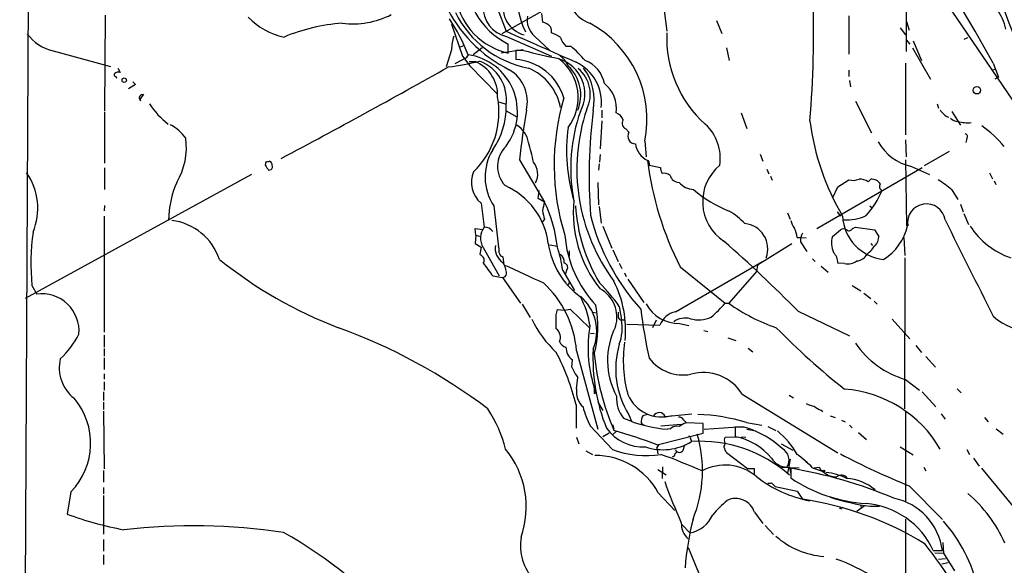
# Model space of a CAD drawing. Extents: x 4 to 971, y 4 to 886.
# Drawn here: x 28 to 184, y 619 to 706 of the extents above; entities that cross this region are included whole.
import ezdxf

# ---------------------------------------------------------------- set-up
doc = ezdxf.new("R2010")
doc.units = 0
doc.header["$MEASUREMENT"] = 0
doc.layers.add('MAIN', color=5, linetype='CONTINUOUS')

msp = doc.modelspace()

# ---------------------------------------------------------------- linework, layer by layer
at = {"layer": 'MAIN'}
for p, q in [((28.3633, 447.294), (30.226, 794.3426)), ((125.1373, 715.0946), (104.8173, 703.4953)), ((168.91, 716.534), (168.91, 700.7013)), ((170.18, 715.8566), (195.2413, 679.1113)), ((129.6247, 714.756), (130.9793, 703.9186)), ((104.0553, 707.644), (105.4947, 703.9186)), ((41.91, 706.4586), (41.8253, 691.3033)), ((111.0827, 706.7126), (111.252, 705.358)), ((159.8507, 706.374), (159.8507, 700.278)), ((96.8587, 705.0193), (98.552, 699.9393)), ((138.8533, 705.612), (139.7, 703.58)), ((167.9787, 704.4266), (168.8253, 703.326)), ((168.9947, 705.4426), (169.418, 704.088)), ((105.5793, 703.072), (112.6913, 699.9393)), ((109.982, 703.1566), (112.4373, 700.8706)), ((178.1387, 702.6486), (178.7313, 702.9026)), ((98.2133, 701.4633), (98.806, 701.6326)), ((101.6847, 701.294), (100.2453, 700.1933)), ((105.8333, 700.4473), (105.8333, 701.8866)), ((114.9773, 701.548), (115.7393, 701.548)), ((140.462, 701.294), (140.8853, 699.262)), ((168.91, 702.564), (169.5027, 701.8866)), ((169.926, 701.294), (172.8047, 696.2986)), ((170.0107, 702.3946), (171.3653, 699.262)), ((33.6973, 700.786), (42.7567, 698.3306)), ((96.8587, 700.9553), (96.012, 698.246)), ((99.1447, 699.6853), (97.3667, 698.754)), ((98.552, 699.9393), (99.7373, 698.4153)), ((99.4833, 700.1933), (99.1447, 699.6853)), ((108.1193, 700.9553), (104.7327, 700.4473)), ((108.2887, 700.8706), (107.0187, 700.8706)), ((107.0187, 700.8706), (107.0187, 699.4313)), ((43.942, 698.0766), (44.2807, 697.3993)), ((99.6527, 699.0926), (100.584, 699.0926)), ((99.7373, 698.4153), (104.0553, 694.0126)), ((168.8253, 698.8386), (168.8253, 687.4933)), ((182.5413, 697.8226), (183.0493, 697.9073)), ((182.7107, 698.8386), (183.5573, 696.6373)), ((43.6033, 696.722), (43.688, 696.468)), ((159.8507, 697.738), (159.8507, 696.722)), ((183.5573, 696.6373), (182.9647, 696.2986)), ((46.736, 695.452), (45.6353, 694.7746)), ((46.3127, 695.8753), (46.736, 695.452)), ((159.9353, 696.1293), (160.1047, 695.1133)), ((48.006, 693.928), (47.4133, 693.0813)), ((47.8367, 693.8433), (48.006, 693.928)), ((104.3093, 692.7426), (105.3253, 692.404)), ((160.8667, 692.8273), (163.4067, 687.832)), ((173.8207, 692.404), (174.0747, 691.7266)), ((41.8253, 691.134), (41.8253, 683.006)), ((105.4947, 691.3033), (107.188, 690.372)), ((120.65, 691.388), (120.65, 690.2026)), ((142.748, 690.9646), (143.6793, 688.5093)), ((176.1913, 691.2186), (177.546, 689.0173)), ((120.65, 689.6946), (120.396, 685.292)), ((124.46, 688.4246), (124.968, 687.9166)), ((127.508, 686.4773), (127.6773, 684.022)), ((168.8253, 686.7313), (168.91, 684.022)), ((178.562, 686.9006), (178.3927, 686.308)), ((120.396, 684.3606), (120.3113, 683.1753)), ((145.796, 684.4453), (146.2193, 683.3446)), ((175.768, 684.8686), (171.7887, 682.5826)), ((67.3947, 683.26), (67.31, 682.6673)), ((107.6113, 683.514), (111.5907, 676.8253)), ((120.2267, 682.9213), (120.142, 681.9053)), ((128.1853, 682.9213), (128.1853, 682.6673)), ((128.1853, 682.6673), (129.9633, 682.3286)), ((154.7707, 672.6766), (171.45, 682.3286)), ((168.8253, 683.514), (168.9947, 673.1)), ((169.7567, 682.498), (172.6353, 681.228)), ((65.1087, 681.228), (29.21, 661.5853)), ((41.8253, 682.244), (41.8253, 678.8573)), ((67.818, 681.9053), (68.2413, 681.99)), ((146.812, 682.0746), (147.1507, 681.3126)), ((147.4047, 680.974), (147.6587, 680.2966)), ((182.118, 681.482), (182.626, 680.5506)), ((120.0573, 679.958), (120.142, 676.402)), ((157.3107, 677.5873), (158.0727, 679.2806)), ((158.0727, 679.2806), (159.8507, 680.3813)), ((162.8987, 680.0426), (163.322, 680.466)), ((182.88, 680.212), (183.134, 679.6193)), ((110.5747, 677.418), (110.744, 678.688)), ((176.1913, 678.7726), (177.1227, 677.2486)), ((41.8253, 676.3173), (41.7407, 675.4706)), ((101.5153, 676.656), (102.0233, 672.846)), ((103.5473, 676.2326), (104.3093, 669.7133)), ((111.5907, 676.8253), (110.5747, 677.418)), ((120.2267, 676.148), (120.5653, 673.5233)), ((163.1527, 676.2326), (163.576, 675.894)), ((177.546, 676.4866), (177.9693, 675.3013)), ((41.7407, 674.624), (41.7407, 656.2513)), ((150.114, 675.132), (150.5373, 674.116)), ((157.988, 675.3013), (158.496, 674.624)), ((178.054, 675.0473), (178.816, 673.2693)), ((111.5907, 674.116), (111.252, 673.6926)), ((120.8193, 673.0153), (122.2587, 669.544)), ((100.6687, 671.576), (100.584, 672.6766)), ((100.584, 672.6766), (101.7693, 672.5073)), ((100.6687, 671.576), (100.584, 670.306)), ((100.6687, 671.576), (101.4307, 671.4066)), ((157.226, 671.4066), (158.496, 672.4226)), ((160.4433, 672.6766), (160.8667, 672.846)), ((160.8667, 672.846), (163.9147, 672.4226)), ((163.9147, 672.4226), (164.592, 671.4066)), ((100.584, 670.306), (101.5153, 669.7133)), ((112.4373, 670.052), (113.6227, 669.8826)), ((145.3727, 666.9193), (150.7913, 670.306)), ((151.638, 671.2373), (152.2307, 671.2373)), ((152.146, 670.56), (153.162, 669.036)), ((152.2307, 671.2373), (153.0773, 671.1526)), ((163.322, 670.306), (163.576, 669.9673)), ((168.5713, 671.2373), (168.7407, 668.3586)), ((101.5153, 669.7133), (101.346, 668.6126)), ((101.854, 669.6286), (104.394, 665.1413)), ((115.4853, 669.1206), (115.4853, 668.274)), ((122.428, 669.29), (123.2747, 667.4273)), ((104.9867, 668.1893), (105.156, 666.9193)), ((123.444, 667.1733), (123.8673, 666.3266)), ((132.334, 659.4686), (146.1347, 667.4273)), ((145.3727, 666.9193), (145.2033, 665.8186)), ((154.0933, 667.8506), (154.5167, 667.4273)), ((155.448, 666.6653), (156.5487, 665.734)), ((159.1733, 667.0886), (158.0727, 667.1733)), ((168.7407, 668.02), (168.656, 644.0593)), ((103.378, 665.1413), (104.902, 664.8873)), ((114.4693, 665.988), (116.332, 662.8553)), ((115.062, 665.988), (114.8927, 665.48)), ((124.2907, 665.6493), (124.5447, 665.0566)), ((133.096, 666.5806), (140.208, 660.8233)), ((145.2033, 665.8186), (140.8007, 660.8233)), ((30.3107, 663.6173), (31.0727, 662.2626)), ((104.902, 664.8873), (107.7807, 660.8233)), ((115.4853, 664.1253), (115.316, 663.702)), ((124.7987, 664.6333), (127.3387, 660.908)), ((160.3587, 663.6173), (161.7133, 662.7706)), ((162.2213, 662.432), (163.322, 661.5853)), ((108.0347, 660.654), (109.3047, 658.5373)), ((140.208, 660.8233), (140.8007, 660.8233)), ((163.83, 661.162), (164.338, 660.654)), ((113.4533, 658.9606), (113.6227, 659.8073)), ((113.6227, 659.8073), (114.7233, 659.7226)), ((114.7233, 659.7226), (115.6547, 659.892)), ((115.6547, 659.892), (118.7027, 656.9286)), ((119.2107, 659.384), (119.888, 659.2993)), ((123.444, 660.3153), (123.7827, 658.1986)), ((151.8073, 659.5533), (159.9353, 655.6586)), ((123.7827, 658.1986), (124.3753, 658.1986)), ((124.6293, 657.5213), (129.8787, 657.352)), ((129.286, 658.114), (128.6933, 656.9286)), ((133.0113, 657.606), (134.4507, 657.2673)), ((166.7087, 658.2833), (169.5027, 655.1506)), ((41.7407, 655.7433), (41.7407, 653.8806)), ((118.872, 656.082), (119.4647, 655.9973)), ((136.8213, 656.5053), (137.4987, 656.336)), ((140.6313, 655.32), (141.9013, 654.8966)), ((41.7407, 653.6266), (41.7407, 652.4413)), ((116.6707, 653.288), (120.0573, 640.842)), ((143.8487, 653.7113), (144.6107, 653.1186)), ((170.434, 654.1346), (171.3653, 653.034)), ((41.7407, 652.1873), (41.7407, 650.3246)), ((115.9087, 650.6633), (115.9933, 651.8486)), ((172.0427, 652.3566), (173.5667, 650.6633)), ((41.7407, 649.6473), (41.7407, 648.8006)), ((41.7407, 648.3773), (41.7407, 647.0226)), ((116.6707, 647.2766), (116.84, 649.0546)), ((168.8253, 648.716), (171.0267, 647.0226)), ((41.656, 646.7686), (41.656, 645.414)), ((119.38, 647.7), (119.4647, 647.0226)), ((119.4647, 647.0226), (119.7187, 646.684)), ((119.4647, 646.5146), (119.7187, 646.684)), ((142.9173, 646.43), (158.0727, 637.1166)), ((171.45, 646.7686), (173.6513, 644.398)), ((177.038, 647.2766), (177.6307, 646.5993)), ((41.656, 645.16), (41.656, 643.9746)), ((120.0573, 645.16), (120.8193, 643.8053)), ((150.368, 646.2606), (151.0453, 645.8373)), ((41.656, 643.7206), (41.7407, 634.5766)), ((116.586, 644.7366), (116.586, 641.0113)), ((155.448, 643.89), (155.702, 643.636)), ((168.8253, 643.636), (168.8253, 629.412)), ((174.498, 643.2973), (175.0907, 642.4506)), ((124.968, 643.128), (125.3913, 642.112)), ((127.8467, 643.2126), (127.1693, 642.9586)), ((133.6887, 642.2813), (134.0273, 641.9426)), ((136.7367, 641.7733), (134.0273, 641.858)), ((136.7367, 640.2493), (136.7367, 641.7733)), ((143.5947, 641.9426), (146.05, 641.5193)), ((156.8873, 642.9586), (157.6493, 642.7046)), ((158.6653, 642.2813), (159.258, 642.0273)), ((181.356, 642.7046), (181.9487, 642.0273)), ((122.3433, 637.6246), (118.872, 641.35)), ((121.8353, 640.2493), (120.8193, 639.6566)), ((122.3433, 641.604), (122.5973, 640.9266)), ((122.936, 640.5033), (122.428, 639.9953)), ((129.4553, 638.3866), (136.7367, 640.2493)), ((133.2653, 641.604), (130.048, 641.35)), ((131.572, 640.9266), (131.1487, 640.842)), ((136.906, 640.842), (143.002, 641.2653)), ((142.8327, 641.1806), (141.8167, 641.1806)), ((141.8167, 641.1806), (141.8167, 639.6566)), ((143.6793, 640.842), (144.78, 640.6726)), ((146.9813, 641.2653), (148.2513, 640.6726)), ((159.9353, 641.5193), (160.3587, 641.096)), ((161.3747, 640.334), (162.6447, 639.2333)), ((183.2187, 640.9266), (184.3193, 640.08)), ((116.6707, 639.572), (117.0093, 638.556)), ((134.7047, 639.318), (134.874, 638.9793)), ((140.1233, 639.1486), (140.208, 639.572)), ((140.208, 639.572), (142.1553, 639.6566)), ((142.748, 639.6566), (143.51, 639.572)), ((149.098, 638.556), (150.9607, 637.54)), ((118.11, 637.4553), (119.2107, 636.8626)), ((129.3707, 637.8786), (129.7093, 638.3866)), ((129.3707, 637.8786), (129.54, 636.9473)), ((132.334, 637.6246), (132.5033, 637.2013)), ((133.7733, 638.3866), (133.5193, 637.4553)), ((143.764, 634.5766), (140.462, 637.1166)), ((167.9787, 638.048), (170.0107, 636.778)), ((178.562, 637.6246), (178.9853, 636.8626)), ((132.1647, 636.6086), (131.826, 636.4393)), ((150.5373, 636.1006), (150.114, 633.8993)), ((152.9927, 635.762), (153.5853, 635.254)), ((179.578, 636.27), (180.5093, 635)), ((41.656, 634.3226), (41.656, 632.46)), ((129.54, 634.492), (130.8947, 633.6453)), ((130.302, 634.9153), (130.2173, 633.0526)), ((144.8647, 634.5766), (143.764, 634.5766)), ((144.8647, 633.5606), (144.8647, 634.5766)), ((149.1827, 634.8306), (151.9767, 634.746)), ((150.4527, 634.8306), (150.622, 633.73)), ((150.622, 634.6613), (150.622, 633.1373)), ((154.0933, 634.746), (155.7867, 634.1533)), ((154.2627, 634.746), (155.1093, 634.8306)), ((171.704, 634.8306), (172.0427, 634.238)), ((180.848, 634.6613), (192.1933, 620.9453)), ((147.574, 632.3753), (148.1667, 631.7826)), ((36.4913, 630.936), (35.8987, 627.38)), ((41.656, 631.6133), (41.656, 630.5973)), ((129.6247, 630.7666), (132.2493, 627.9726)), ((148.1667, 631.7826), (151.638, 631.0206)), ((151.638, 631.0206), (152.4847, 629.7506)), ((169.418, 631.8673), (174.6673, 626.5333)), ((41.656, 630.3433), (41.656, 624.2473)), ((144.8647, 627.7186), (146.2193, 625.9406)), ((158.3267, 628.396), (158.75, 628.2266)), ((162.306, 628.7346), (161.1207, 627.8033)), ((161.7133, 628.8193), (161.798, 628.3113)), ((163.2373, 628.65), (164.6767, 628.65)), ((168.8253, 626.618), (168.7407, 591.4813)), ((133.4347, 625.6866), (134.62, 624.4166)), ((146.558, 625.602), (147.9127, 624.1626)), ((41.656, 623.4006), (41.656, 621.538)), ((134.366, 622.1306), (139.954, 608.584)), ((173.228, 621.6226), (174.6673, 621.6226)), ((174.752, 622.8926), (174.8367, 621.1993)), ((41.656, 620.9453), (41.656, 619.4213)), ((173.482, 621.284), (174.8367, 621.1993)), ((174.0747, 620.268), (175.1753, 620.3526)), ((174.8367, 621.1993), (176.6147, 618.4053)), ((174.5827, 619.506), (175.5987, 619.76))]:
    msp.add_line(p, q, dxfattribs=at)
for centre, radius in [((44.9432, 696.1478), 0.3573), ((180.144, 694.5596), 0.5894), ((155.8713, 634.238), 0.1197)]:
    msp.add_circle(centre, radius, dxfattribs=at)
for centre, radius, start, end in [((-30.3275, 582.925), 242.5309, 28.550511, 43.28642), ((-2610.3994, -394.5746), 3004.2234, 20.903823, 22.3071641), ((273.3782, 757.1981), 99.4705, 199.144057, 214.787114), ((110.997, 712.5135), 11.815, 174.866861, 244.084494), ((123.057, 710.5217), 15.9809, 176.655561, 204.738657), ((120.4268, 710.1407), 5.2164, 174.86812, 251.681756), ((108.2804, 711.1444), 10.9735, 191.727311, 257.114571), ((109.5163, 707.6863), 4.5076, 165.311106, 255.311106), ((-23.9358, 704.1384), 178.1921, 355.35065, 1.699134), ((115.6068, 717.3556), 21.7664, 204.768228, 243.817307), ((106.5438, 707.6721), 4.7001, 176.212117, 258.158367), ((176.0914, 702.1793), 8.8974, 13.506303, 35.848645), ((72.8621, 714.3773), 11.6805, 224.985779, 257.194951), ((81.193, 718.5367), 13.4548, 262.779962, 296.952031), ((70.0726, 688.4401), 31.6722, 21.782799, 33.380446), ((111.9973, 714.0008), 16.1945, 206.077087, 259.516615), ((112.2498, 705.7131), 3.4174, 170.293195, 228.42466), ((81.6704, 675.652), 29.6161, 94.19878, 112.633065), ((110.8071, 703.1772), 2.2257, 39.602208, 78.469446), ((111.209, 703.8762), 1.4974, 351.87585, 28.732003), ((110.3329, 689.8604), 17.5052, 348.856706, 61.120692), ((35.2356, 707.6724), 7.0561, 216.297753, 257.407867), ((103.3027, 701.0908), 6.4454, 161.306432, 181.204599), ((1338.6861, 3474.2787), 3032.434, 246.0043564, 246.23354), ((110.7151, 698.1912), 5.8192, 54.059203, 70.147615), ((116.8211, 703.6422), 2.7902, 195.371103, 228.638287), ((149.2281, 702.8259), 18.2681, 177.368584, 228.298532), ((101.479, 685.0017), 21.8434, 40.756152, 49.243848), ((98.1597, 691.1567), 9.133, 323.43048, 81.667083), ((128.7159, 776.8293), 78.6575, 254.947844, 259.062808), ((109.2066, 693.3934), 7.7171, 322.341596, 53.545874), ((112.2375, 694.0071), 5.7476, 330.976864, 73.42937), ((111.5198, 696.6604), 4.225, 23.285308, 54.699576), ((-541.3798, 1834.0628), 1302.6051, 297.9847451, 299.3130357), ((90.3999, 743.0359), 45.1835, 277.568013, 283.909224), ((98.4297, 693.7962), 5.7178, 357.076695, 67.866066), ((99.0467, 693.0544), 6.5111, 352.015749, 70.115381), ((106.5113, 690.9866), 8.4599, 16.118522, 86.561516), ((105.731, 690.1928), 8.5542, 10.906398, 67.165079), ((111.0489, 693.8079), 6.2764, 337.32164, 46.103233), ((113.5807, 692.6478), 7.0345, 353.170586, 64.708489), ((113.5803, 693.928), 5.2632, 333.228526, 50.547906), ((110.9905, 692.9928), 8.4749, 348.500866, 36.860162), ((116.3451, 694.7591), 4.8062, 10.334489, 69.537578), ((43.6457, 697.0183), 0.2994, 135, 261.856362), ((44.0266, 696.4682), 0.9651, 74.735509, 127.879149), ((102.8889, 692.7238), 5.9744, 347.080069, 58.587892), ((118.0518, 691.7118), 4.941, 351.302151, 52.300963), ((47.7959, 693.3542), 0.4909, 85.231511, 244.259667), ((91.2408, 691.1118), 13.1193, 313.853292, 10.508909), ((150.5029, 682.734), 37.3982, 163.532552, 197.358914), ((60.6277, 700.198), 14.0503, 213.691425, 231.601688), ((93.6819, 691.8756), 11.816, 325.144116, 1.330687), ((239.6117, 669.0757), 132.7877, 170.326708, 173.757761), ((142.9597, 682.2251), 27.2248, 160.710431, 190.170088), ((146.4031, 682.0384), 29.691, 161.300879, 216.699232), ((205.0257, 680.8448), 86.366, 173.044689, 184.017899), ((122.3573, 689.2851), 1.7764, 19.019402, 70.987747), ((176.4595, 692.5411), 2.3837, 206.631698, 250.99649), ((177.241, 691.523), 1.9167, 227.14175, 266.461333), ((48.7373, 682.5571), 7.4229, 36.623822, 61.849962), ((105.1167, 685.5983), 3.9975, 10.226262, 58.791663), ((142.3582, 685.0128), 27.2895, 172.280128, 196.900808), ((124.9357, 689.3464), 1.0374, 150.068778, 242.703753), ((132.1309, 683.7924), 7.3174, 351.155314, 47.491188), ((192.5197, 694.5881), 39.1567, 187.179156, 210.653964), ((178.6891, 695.8743), 6.4572, 255.960959, 274.887953), ((169.3908, 672.9371), 19.7249, 40.055312, 54.18685), ((44.0882, 685.4968), 10.7104, 328.859454, 7.98863), ((126.0193, 687.2816), 1.2282, 148.867433, 268.352897), ((178.181, 687.1969), 0.4827, 322.12814, 74.745922), ((108.6443, 682.4952), 4.5043, 134.365875, 222.536546), ((84.7695, 678.7428), 25.4324, 10.037069, 17.305266), ((129.4944, 686.6237), 3.5563, 189.218119, 243.926338), ((171.3931, 690.1887), 7.8629, 208.867683, 257.987945), ((110.3492, 680.8087), 8.198, 148.250056, 213.9314), ((258.0638, 809.2862), 228.9527, 213.575483, 213.804666), ((67.5642, 684.1908), 0.9461, 259.679445, 296.565051), ((67.6346, 682.6531), 0.7762, 1.048202, 62.976117), ((67.8178, 682.4557), 0.6295, 312.282873, 19.640967), ((107.5473, 681.2746), 2.9571, 331.713811, 39.997086), ((127.8609, 683.0766), 0.3597, 334.418165, 78.711937), ((177.8649, 689.5197), 50.3037, 186.954016, 207.130111), ((132.2202, 682.4438), 2.2598, 182.922039, 207.586725), ((144.1279, 676.9054), 7.478, 129.599656, 236.849705), ((21.3324, 675.849), 9.8921, 337.628749, 34.711492), ((104.3064, 679.9566), 4.3225, 156.916805, 229.780999), ((130.5137, 679.9584), 1.4691, 48.49342, 101.639589), ((132.9553, 681.487), 1.5292, 196.268597, 268.928405), ((68.2269, 673.6552), 16.2442, 157.169699, 178.972133), ((100.6398, 668.7921), 11.6423, 7.471551, 66.268416), ((135.3256, 682.0159), 3.1606, 220.624693, 267.952909), ((160.5336, 682.7294), 2.4454, 253.783938, 292.243898), ((161.6046, 678.3016), 2.1693, 53.376266, 93.840604), ((163.463, 678.843), 1.6291, 31.904727, 94.965171), ((165.368, 679.2948), 0.6633, 141.906817, 246.170814), ((162.7258, 662.6572), 21.0006, 50.118975, 57.562811), ((147.8836, 693.1929), 19.1327, 228.52729, 248.544648), ((153.6441, 683.1998), 12.3124, 316.39763, 338.50346), ((122.7414, 673.3177), 11.6894, 162.538343, 169.386909), ((91.8646, 667.343), 21.8868, 6.217213, 25.673508), ((135.2608, 675.1248), 19.1137, 174.130873, 218.949267), ((143.0701, 677.844), 26.6176, 183.470743, 211.237157), ((172.1274, 673.5656), 2.9952, 8.931454, 188.929267), ((122.7332, 677.6217), 11.681, 190.611821, 197.464836), ((152.8476, 683.3635), 35.0398, 194.157281, 222.055628), ((136.094, 666.8231), 9.8122, 42.392901, 60.771165), ((166.0809, 674.9847), 7.2552, 182.849707, 264.249881), ((159.5062, 681.0684), 7.055, 265.918029, 295.64903), ((51.3379, 664.8541), 9.1656, 18.523706, 82.758137), ((142.9605, 669.4334), 4.0232, 339.432621, 84.577356), ((154.8429, 675.1431), 4.3872, 195.826461, 214.208402), ((160.8032, 675.0443), 8.5839, 302.015925, 346.908576), ((2264.5403, 1709.231), 2331.8315, 206.3557166, 206.7743814), ((189.6357, 679.9834), 12.6566, 213.40493, 250.950044), ((67.7288, 667.1041), 37.5802, 172.385116, 185.323725), ((104.2521, 671.1156), 2.8217, 142.174882, 211.801985), ((102.108, 671.3221), 1.5263, 33.684862, 93.181288), ((133.2561, 673.1111), 18.5119, 184.756728, 223.006044), ((146.3192, 670.4549), 5.376, 8.368243, 24.409732), ((155.1519, 670.5281), 3.0061, 152.533077, 179.391974), ((160.8793, 670.3745), 3.7963, 164.224393, 203.403305), ((159.004, 671.7456), 0.8464, 53.116564, 126.883436), ((159.8824, 672.8989), 0.6034, 232.129181, 338.380224), ((162.6961, 671.3456), 1.8969, 313.395753, 1.842838), ((106.4334, 669.5049), 2.6724, 170.03611, 237.223937), ((124.7084, 672.0637), 12.6478, 187.98839, 233.939021), ((-22.4786, 486.4136), 245.6683, 44.810975, 48.583236), ((158.2986, 674.0389), 7.0054, 309.232437, 324.464509), ((228.5999, 795.3585), 179.6053, 224.885409, 225.114592), ((102.0253, 669.0361), 2.3823, 353.877066, 16.514952), ((105.0715, 668.8668), 0.6828, 187.134384, 262.865616), ((96.5542, 663.8755), 18.0392, 6.725108, 18.881809), ((113.3685, 667.3426), 1.3653, 352.877066, 60.250434), ((155.7762, 667.2367), 2.2974, 358.418624, 45.190456), ((160.9067, 669.5507), 2.0499, 275.992328, 332.764926), ((103.8214, 722.1951), 69.8593, 231.180454, 249.108239), ((101.3459, 667.639), 0.6892, 317.493128, 42.500744), ((610.6236, 1047.1629), 635.0107, 216.7553008, 216.9844802), ((101.4714, 665.0986), 4.1256, 5.304448, 31.561829), ((827.9666, 2231.8114), 1723.7582, 245.208179, 245.4373609), ((114.537, 666.479), 0.7189, 316.916663, 74.979762), ((159.6388, 669.6378), 2.5913, 259.651448, 304.88044), ((104.8886, 665.5859), 0.6988, 271.098868, 351.283137), ((100.0889, 651.8505), 16.644, 4.954666, 47.088249), ((96.6465, 640.9604), 33.0563, 35.839269, 44.283488), ((106.9375, 656.4648), 17.5081, 354.861153, 26.564758), ((31.8758, 656.4109), 5.9066, 355.160554, 97.814577), ((117.8971, 658.5815), 5.1715, 343.330044, 61.105624), ((112.6247, 656.3622), 7.2423, 337.082304, 50.171536), ((105.2336, 655.2513), 13.7155, 8.810223, 28.707078), ((103.7477, 657.1546), 16.3145, 344.446224, 11.777601), ((132.8963, 663.5176), 5.9128, 208.034296, 271.11445), ((124.8428, 673.9872), 20.2331, 310.587811, 319.412189), ((157.7331, 684.3465), 28.9836, 234.253018, 251.081569), ((-436.8466, 657.86), 550.301, 359.885398, 0.114591), ((334.9245, 658.9606), 211.6502, 179.885381, 180.114592), ((206.0515, 669.6562), 79.8203, 187.026439, 192.703987), ((133.0212, 656.189), 3.3508, 101.83441, 159.691116), ((125.0927, 665.739), 17.2306, 205.639147, 227.506344), ((139.3732, 653.7719), 20.8949, 170.134346, 196.893445), ((123.715, 658.6474), 0.4539, 194.039305, 278.578205), ((116.4411, 656.875), 7.46, 339.840117, 10.219938), ((133.9029, 655.4761), 3.001, 74.503585, 127.404108), ((136.0076, 663.0198), 4.8308, 254.353231, 294.445035), ((189.2934, 666.0511), 9.7998, 227.800367, 270.124533), ((25.5611, 662.1208), 13.6889, 312.436398, 333.030254), ((48.2726, 572.2224), 90.0763, 52.893111, 70.115859), ((112.4562, 655.4305), 1.6613, 334.957479, 53.116307), ((133.4275, 651.7561), 11.8487, 153.202258, 208.561061), ((231.1885, 738.2479), 116.0921, 224.46493, 231.659881), ((115.2105, 655.1933), 1.3333, 200.457464, 259.926548), ((136.4908, 650.3912), 13.6209, 163.305752, 212.22458), ((143.9461, 651.6818), 19.8771, 171.43363, 195.573486), ((173.1387, 663.058), 14.9766, 214.974156, 253.261181), ((78.7432, 635.1891), 39.0286, 14.159865, 27.208267), ((117.5177, 653.8808), 2.5404, 180.004511, 233.125592), ((148.9353, 652.1047), 29.6748, 177.223793, 201.952139), ((159.8749, 656.7765), 40.6073, 185.648088, 203.364314), ((40.8003, 650.6075), 6.1658, 166.775815, 231.941885), ((133.557, 656.2139), 6.7645, 217.429104, 280.496289), ((124.8983, 654.7936), 9.893, 204.676565, 215.457898), ((136.7679, 642.5853), 7.2524, 32.01426, 105.832103), ((119.9223, 646.8057), 3.2856, 171.759657, 227.122648), ((246.4646, 646.7686), 127.0002, 179.885409, 180.114592), ((157.7608, 628.0824), 19.1617, 30.159044, 85.772628), ((28.5935, 638.6238), 11.0217, 315.771955, 40.300647), ((127.5933, 645.631), 4.5957, 174.251695, 220.932598), ((130.1505, 648.6061), 5.8097, 202.90101, 286.762156), ((155.0249, 648.6314), 4.2038, 242.399904, 260.724104), ((84.4223, 632.2644), 21.6825, 14.543777, 32.955173), ((129.5842, 647.2702), 12.2393, 193.572208, 208.927655), ((129.7729, 642.4507), 1.0422, 23.963047, 150.83808), ((107.8159, 893.3699), 251.5413, 275.225517, 276.194616), ((156.4991, 647.1609), 3.4356, 231.220906, 252.18525), ((132.6538, 661.5675), 20.7801, 245.756854, 265.846433), ((128.5365, 642.0635), 1.6341, 146.787402, 187.224169), ((127.5083, 642.1971), 0.6831, 209.762567, 262.852096), ((132.7572, 641.6883), 1.1043, 32.481141, 85.595723), ((135.0768, 638.591), 3.4314, 107.809238, 128.798798), ((134.3633, 609.9446), 33.303, 73.907187, 87.372486), ((127.2937, 645.3517), 7.3098, 216.425468, 272.344274), ((87.4737, 523.8718), 121.9676, 69.866854, 73.263248), ((132.5034, 640.0797), 1.2589, 70.351687, 137.720494), ((143.0445, 639.6142), 1.5806, 69.629778, 97.700518), ((138.8261, 626.3802), 15.4691, 47.548119, 72.045277), ((140.0687, 630.3138), 13.2942, 29.512022, 50.609069), ((130.3251, 646.2832), 8.6767, 251.644402, 301.619139), ((134.5071, 639.4873), 0.2602, 319.410647, 102.519254), ((136.2282, 617.4329), 21.5044, 48.587969, 93.610488), ((116.1664, 634.32), 20.4662, 337.893534, 16.346173), ((138.9803, 638.6829), 1.2342, 329.041816, 22.167779), ((140.133, 630.2072), 9.5982, 39.172561, 79.897029), ((94.2161, 628.5412), 14.4692, 340.617712, 39.318383), ((127.6623, 652.0734), 15.3968, 249.789953, 278.913795), ((132.7431, 636.6229), 0.5786, 88.593643, 181.416257), ((132.969, 637.8362), 0.6693, 251.559637, 325.310261), ((142.3455, 638.5345), 2.3575, 191.90906, 216.972457), ((148.2758, 635.9594), 2.0854, 327.228952, 61.611227), ((119.6377, 625.3161), 11.3775, 28.623924, 90.445175), ((91.456, 531.5942), 112.1195, 66.274815, 69.866774), ((150.1583, 637.8644), 3.0366, 211.67277, 267.565197), ((138.5266, 619.1707), 22.0207, 45.015822, 53.457996), ((215.6086, 745.4583), 122.6234, 242.24082, 247.871394), ((140.2226, 627.5484), 7.6231, 50.038434, 118.652869), ((138.801, 563.3913), 72.2437, 67.056986, 80.58253), ((157.906, 636.6348), 3.3282, 212.826769, 269.953519), ((155.34, 624.5808), 9.4434, 63.781721, 84.713946), ((235.9091, 671.1366), 112.1195, 200.133226, 203.725185), ((157.5404, 649.3295), 20.207, 232.068341, 258.957485), ((147.1081, 633.5192), 1.2351, 264.107543, 292.160618), ((164.1519, 653.3155), 24.2944, 236.157331, 266.242982), ((158.6684, 632.4054), 1.1822, 38.253322, 130.330562), ((158.8836, 624.9152), 8.1616, 51.185714, 85.584173), ((154.807, 613.035), 21.8434, 130.756152, 139.243848), ((141.8826, 626.7418), 3.1381, 18.136437, 115.195584), ((145.1962, 579.5782), 50.699, 58.139278, 81.734512), ((167.7468, 663.2725), 34.9149, 251.878852, 262.579134), ((164.9978, 620.3697), 9.7503, 7.382816, 78.374068), ((163.7654, 613.4741), 22.8055, 24.159803, 48.986157), ((161.5466, 616.2597), 12.8536, 24.659731, 85.478013), ((56.8087, 686.1781), 62.4055, 250.423406, 258.973931), ((181.3776, 615.0374), 47.6774, 165.942538, 175.337036), ((133.6962, 629.3265), 4.9961, 280.655655, 336.010962), ((157.5818, 610.7661), 23.2033, 12.266893, 41.95746), ((55.8829, 526.1508), 99.3855, 81.723952, 96.360093), ((136.5869, 625.9562), 3.3223, 178.808235, 228.05009), ((35.4573, 562.6743), 70.9144, 40.886277, 60.674842), ((115.9828, 622.4831), 8.2141, 171.203139, 222.195378), ((157.0004, 633.9978), 13.3544, 229.068995, 265.149884), ((92.9862, 561.7525), 99.7179, 28.121157, 37.631696), ((149.492, 595.9946), 25.6619, 55.803817, 71.066081)]:
    msp.add_arc(centre, radius, start, end, dxfattribs=at)

doc.saveas('drawing.dxf')
